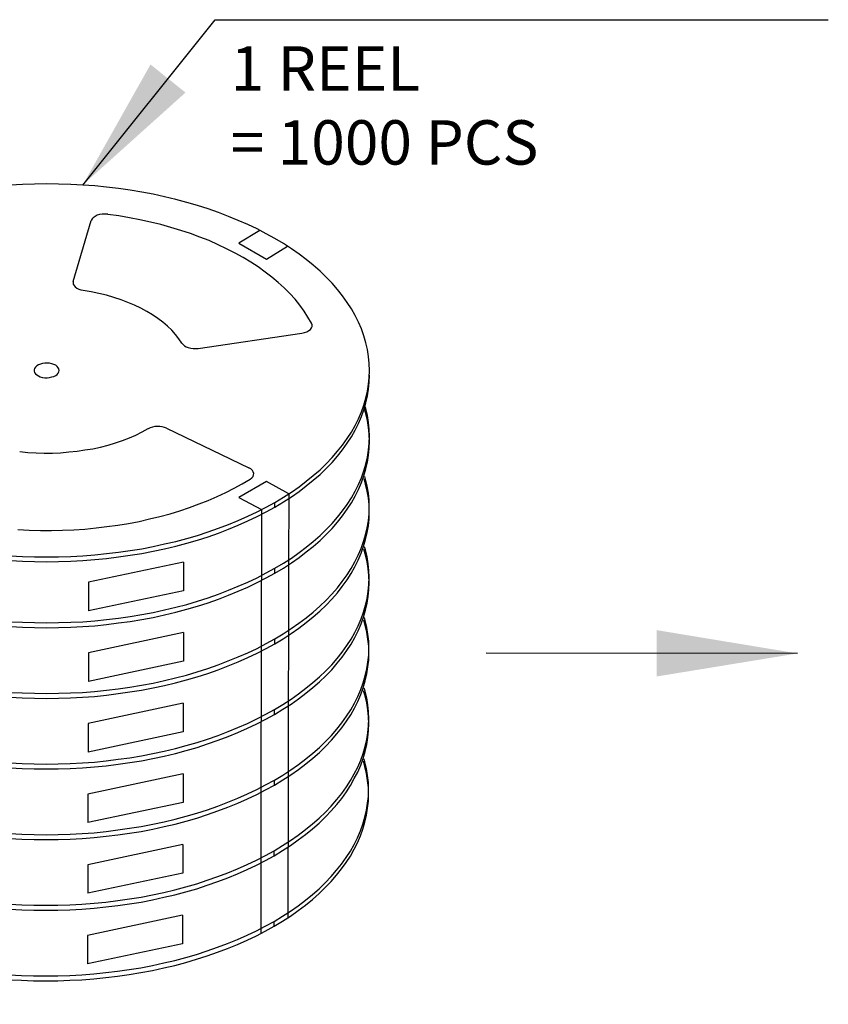
# Model space of a CAD drawing. Units: millimetres. Extents: x 23 to 203, y 95 to 137.
# Drawn here: x 177 to 186, y 106 to 117 of the extents above; entities that cross this region are included whole.
import ezdxf

# ---------------------------------------------------------------- set-up
doc = ezdxf.new("R2010")
doc.units = ezdxf.units.MM
doc.layers.add('DIM', color=3, linetype='Continuous', lineweight=9)
doc.layers.add('Text', color=2, linetype='Continuous')
doc.styles.add('CH2', font='txt')
doc.styles.add('ROMAND', font='romand', dxfattribs={"width": 0.8})
doc.styles.add('ROMANS', font='simplex.shx', dxfattribs={"oblique": 10, "bigfont": 'chineset.shx'})
doc.dimstyles.new('ARTHUR', dxfattribs={"dimscale": 0.3, "dimtxt": 2, "dimasz": 2.5, "dimexe": 0.5, "dimexo": 0.5, "dimgap": 0.5, "dimtad": 1, "dimzin": 1, "dimdsep": 46, "dimtxsty": 'ROMANS', "dimcen": 2.5, "dimadec": 0, "dimazin": 0, "dimtfac": 1, "dimtmove": 0, "dimatfit": 3, "dimfxl": 0, "dimarcsym": 0})
doc.dimstyles.get("Standard").update_dxf_attribs({"dimtxt": 0.15625, "dimasz": 0.1875, "dimexe": 0.18, "dimexo": 0.0625, "dimgap": 0.09, "dimtad": 0, "dimtih": 1, "dimtoh": 1, "dimzin": 4, "dimdsep": 46, "dimtxsty": 'Standard', "dimcen": 0.09, "dimadec": 0, "dimazin": 0, "dimtp": 0.01, "dimtm": 0.01, "dimtfac": 1, "dimtofl": 0, "dimtmove": 0, "dimatfit": 3, "dimfxl": 0, "dimtolj": 1, "dimtzin": 4, "dimarcsym": 0})

msp = doc.modelspace()

# ---------------------------------------------------------------- linework, layer by layer
for p, q in [((176.8038, 115.4211), (176.6714, 115.4151)), ((176.9362, 115.4251), (176.8038, 115.4211)), ((177.0686, 115.4271), (176.9362, 115.4251)), ((177.201, 115.4251), (177.0686, 115.4271)), ((177.3334, 115.4211), (177.201, 115.4251)), ((177.4658, 115.4151), (177.3334, 115.4211)), ((177.5982, 115.4051), (177.4658, 115.4151)), ((177.7286, 115.391), (177.5982, 115.4051)), ((177.8589, 115.375), (177.7286, 115.391)), ((177.9873, 115.3569), (177.8589, 115.375)), ((178.1157, 115.3369), (177.9873, 115.3569)), ((178.2421, 115.3128), (178.1157, 115.3369)), ((178.3665, 115.2847), (178.2421, 115.3128)), ((178.4888, 115.2566), (178.3665, 115.2847)), ((178.6092, 115.2245), (178.4888, 115.2566)), ((178.7276, 115.1904), (178.6092, 115.2245)), ((178.8439, 115.1523), (178.7276, 115.1904)), ((177.5821, 115.056), (177.5681, 115.042)), ((177.6022, 115.0701), (177.5821, 115.056)), ((177.6242, 115.0821), (177.6022, 115.0701)), ((177.6523, 115.0901), (177.6242, 115.0821)), ((177.6804, 115.0941), (177.6523, 115.0901)), ((177.7125, 115.0961), (177.6804, 115.0941)), ((177.7426, 115.0941), (177.7125, 115.0961)), ((177.863, 115.0761), (177.7426, 115.0921)), ((177.9793, 115.056), (177.863, 115.0761)), ((178.0957, 115.034), (177.9793, 115.056)), ((178.9583, 115.1122), (178.8439, 115.1523)), ((179.0686, 115.0701), (178.9583, 115.1122)), ((179.1769, 115.0259), (179.0686, 115.0701)), ((177.3614, 114.3559), (177.56, 115.0239)), ((177.5681, 115.042), (177.56, 115.0239)), ((178.212, 115.0079), (178.0957, 115.034)), ((178.3243, 114.9798), (178.212, 115.0079)), ((178.4347, 114.9497), (178.3243, 114.9798)), ((178.545, 114.9156), (178.4347, 114.9497)), ((179.2832, 114.9798), (179.1769, 115.0259)), ((179.3855, 114.9317), (179.2832, 114.9798)), ((178.6513, 114.8815), (178.545, 114.9156)), ((178.7536, 114.8434), (178.6513, 114.8815)), ((178.8559, 114.8033), (178.7536, 114.8434)), ((179.4156, 114.9156), (179.1829, 114.7752)), ((179.4838, 114.8795), (179.3855, 114.9317)), ((179.5801, 114.8273), (179.4838, 114.8795)), ((178.9542, 114.7591), (178.8559, 114.8033)), ((179.0485, 114.715), (178.9542, 114.7591)), ((179.1829, 114.7752), (179.4878, 114.5986)), ((179.4878, 114.5986), (179.7185, 114.7431)), ((179.6724, 114.7712), (179.5801, 114.8273)), ((179.7607, 114.715), (179.6724, 114.7712)), ((179.1408, 114.6669), (179.0485, 114.715)), ((179.2291, 114.6187), (179.1408, 114.6669)), ((179.3133, 114.5666), (179.2291, 114.6187)), ((179.8449, 114.6548), (179.7607, 114.715)), ((179.9252, 114.5946), (179.8449, 114.6548)), ((179.3956, 114.5144), (179.3133, 114.5666)), ((179.4738, 114.4582), (179.3956, 114.5144)), ((180.0014, 114.5324), (179.9252, 114.5946)), ((180.0756, 114.4683), (180.0014, 114.5324)), ((179.546, 114.4021), (179.4738, 114.4582)), ((179.6162, 114.3439), (179.546, 114.4021)), ((180.1438, 114.4021), (180.0756, 114.4683)), ((180.208, 114.3359), (180.1438, 114.4021)), ((177.3614, 114.3559), (177.3594, 114.3399)), ((177.3594, 114.3399), (177.3614, 114.3238)), ((177.3614, 114.3238), (177.3715, 114.3098)), ((177.3715, 114.3098), (177.3835, 114.2957)), ((177.3835, 114.2957), (177.3996, 114.2817)), ((179.6824, 114.2837), (179.6162, 114.3439)), ((180.2682, 114.2656), (180.208, 114.3359)), ((177.3996, 114.2817), (177.4216, 114.2717)), ((177.4216, 114.2717), (177.4457, 114.2636)), ((177.4457, 114.2636), (177.4718, 114.2576)), ((177.558, 114.2416), (177.4718, 114.2556)), ((177.6423, 114.2235), (177.558, 114.2416)), ((177.7265, 114.2035), (177.6423, 114.2235)), ((177.8068, 114.1794), (177.7265, 114.2035)), ((179.7426, 114.2215), (179.6824, 114.2837)), ((179.8008, 114.1593), (179.7426, 114.2215)), ((180.3224, 114.1974), (180.2682, 114.2656)), ((180.3745, 114.1252), (180.3224, 114.1974)), ((177.887, 114.1533), (177.8068, 114.1794)), ((177.9613, 114.1252), (177.887, 114.1533)), ((178.0355, 114.0951), (177.9613, 114.1252)), ((178.1057, 114.061), (178.0355, 114.0951)), ((179.8529, 114.0951), (179.8008, 114.1593)), ((179.9011, 114.0289), (179.8529, 114.0951)), ((180.4207, 114.055), (180.3745, 114.1252)), ((178.1719, 114.0249), (178.1057, 114.061)), ((178.2341, 113.9888), (178.1719, 114.0249)), ((178.2923, 113.9487), (178.2341, 113.9888)), ((179.9432, 113.9627), (179.9011, 114.0289)), ((180.4608, 113.9808), (180.4207, 114.055)), ((180.4989, 113.9086), (180.4608, 113.9808)), ((178.3484, 113.9066), (178.2923, 113.9487)), ((178.3986, 113.8624), (178.3484, 113.9066)), ((178.4447, 113.8183), (178.3986, 113.8624)), ((179.9813, 113.8965), (179.9432, 113.9627)), ((179.9813, 113.8444), (179.9894, 113.8604)), ((179.9894, 113.8785), (179.9833, 113.8965)), ((179.9894, 113.8604), (179.9894, 113.8785)), ((180.531, 113.8323), (180.4989, 113.9086)), ((178.4868, 113.7722), (178.4447, 113.8183)), ((178.5229, 113.724), (178.4868, 113.7722)), ((178.7356, 113.6197), (179.875, 113.7862)), ((179.875, 113.7862), (179.9051, 113.7922)), ((179.9051, 113.7922), (179.9312, 113.8023)), ((179.9312, 113.8023), (179.9532, 113.8143)), ((179.9532, 113.8143), (179.9693, 113.8283)), ((179.9693, 113.8283), (179.9813, 113.8444)), ((180.5571, 113.7581), (180.531, 113.8323)), ((180.5791, 113.6819), (180.5571, 113.7581)), ((178.555, 113.6759), (178.5229, 113.724)), ((178.557, 113.6759), (178.5691, 113.6618)), ((178.5691, 113.6618), (178.5851, 113.6478)), ((178.5851, 113.6478), (178.6052, 113.6378)), ((180.5972, 113.6057), (180.5791, 113.6819)), ((178.6052, 113.6378), (178.6273, 113.6277)), ((178.6273, 113.6277), (178.6533, 113.6217)), ((178.6533, 113.6217), (178.6814, 113.6177)), ((178.6814, 113.6177), (178.7095, 113.6177)), ((178.7095, 113.6177), (178.7356, 113.6197)), ((180.6092, 113.5294), (180.5972, 113.6057)), ((176.9602, 113.4271), (176.9462, 113.4131)), ((176.9783, 113.4372), (176.9602, 113.4271)), ((177.0004, 113.4472), (176.9783, 113.4372)), ((177.0224, 113.4532), (177.0004, 113.4472)), ((177.0485, 113.4572), (177.0224, 113.4532)), ((177.0746, 113.4572), (177.0485, 113.4572)), ((177.1007, 113.4552), (177.0746, 113.4572)), ((177.1267, 113.4492), (177.1007, 113.4552)), ((177.1488, 113.4432), (177.1267, 113.4492)), ((177.1689, 113.4331), (177.1488, 113.4432)), ((177.1849, 113.4211), (177.1689, 113.4331)), ((180.6172, 113.4532), (180.6092, 113.5294)), ((180.6193, 113.377), (180.6172, 113.4532)), ((176.9362, 113.399), (176.9302, 113.385)), ((176.9302, 113.385), (176.9302, 113.3689)), ((176.9302, 113.3689), (176.9362, 113.3549)), ((176.9462, 113.4131), (176.9362, 113.399)), ((176.9362, 113.3549), (176.9462, 113.3409)), ((176.9462, 113.3409), (176.9602, 113.3268)), ((176.9602, 113.3268), (176.9783, 113.3168)), ((177.1488, 113.3108), (177.1689, 113.3208)), ((177.1689, 113.3208), (177.1849, 113.3328)), ((177.197, 113.4071), (177.1849, 113.4211)), ((177.1849, 113.3328), (177.197, 113.3469)), ((177.205, 113.393), (177.197, 113.4071)), ((177.197, 113.3469), (177.205, 113.3609)), ((177.207, 113.377), (177.205, 113.393)), ((177.205, 113.3609), (177.207, 113.377)), ((180.6172, 113.3007), (180.6193, 113.377)), ((180.6172, 113.2486), (180.6193, 113.3248)), ((176.9783, 113.3168), (176.9984, 113.3068)), ((176.9984, 113.3068), (177.0224, 113.3007)), ((177.0224, 113.3007), (177.0485, 113.2967)), ((177.0485, 113.2967), (177.0746, 113.2967)), ((177.0746, 113.2967), (177.1007, 113.2987)), ((177.1007, 113.2987), (177.1267, 113.3048)), ((177.1267, 113.3048), (177.1488, 113.3108)), ((180.5972, 113.1483), (180.6092, 113.2245)), ((180.6092, 113.2245), (180.6172, 113.3007)), ((180.6092, 113.1724), (180.6172, 113.2486)), ((180.5791, 113.0721), (180.5972, 113.1483)), ((180.5972, 113.0961), (180.6092, 113.1724)), ((180.531, 112.9216), (180.5571, 112.9958)), ((180.5571, 112.9958), (180.5791, 113.0721)), ((180.5571, 112.9437), (180.5791, 113.0199)), ((180.5791, 113.0199), (180.5972, 113.0961)), ((180.4989, 112.8454), (180.531, 112.9216)), ((180.531, 112.8694), (180.5571, 112.9437)), ((180.5791, 112.9035), (180.5623, 112.9617)), ((180.5791, 112.9577), (180.5701, 112.9888)), ((180.5972, 112.8815), (180.5791, 112.9577)), ((180.5972, 112.8273), (180.5791, 112.9035)), ((180.4608, 112.7732), (180.4989, 112.8454)), ((180.4608, 112.721), (180.4989, 112.7932)), ((180.4989, 112.7932), (180.531, 112.8694)), ((180.6092, 112.8053), (180.5972, 112.8815)), ((180.6092, 112.7511), (180.5972, 112.8273)), ((180.6172, 112.729), (180.6092, 112.8053)), ((178.0515, 112.6668), (178.1197, 112.7009)), ((178.1197, 112.7009), (178.1859, 112.737)), ((178.206, 112.7451), (178.1859, 112.735)), ((178.2321, 112.7531), (178.206, 112.7451)), ((178.2581, 112.7591), (178.2321, 112.7531)), ((178.2842, 112.7611), (178.2581, 112.7591)), ((178.3123, 112.7611), (178.2842, 112.7611)), ((178.3404, 112.7571), (178.3123, 112.7611)), ((178.3665, 112.7511), (178.3404, 112.7571)), ((178.3885, 112.7411), (178.3665, 112.7511)), ((178.3885, 112.7411), (179.2933, 112.3078)), ((180.3745, 112.6287), (180.4207, 112.6989)), ((180.4207, 112.6989), (180.4608, 112.7732)), ((180.4207, 112.6468), (180.4608, 112.721)), ((180.6172, 112.6749), (180.6092, 112.7511)), ((180.6193, 112.6528), (180.6172, 112.729)), ((180.6193, 112.5986), (180.6172, 112.6749)), ((177.7446, 112.5565), (177.8248, 112.5806)), ((177.8248, 112.5806), (177.9031, 112.6067)), ((177.9031, 112.6067), (177.9793, 112.6347)), ((177.9793, 112.6347), (178.0515, 112.6668)), ((180.3224, 112.5565), (180.3745, 112.6287)), ((180.3224, 112.5043), (180.3745, 112.5766)), ((180.3745, 112.5766), (180.4207, 112.6468)), ((180.6092, 112.5003), (180.6172, 112.5766)), ((180.6172, 112.5766), (180.6193, 112.6528)), ((180.6172, 112.5224), (180.6193, 112.5986)), ((176.7737, 112.4843), (176.8619, 112.4763)), ((176.8619, 112.4763), (176.9522, 112.4702)), ((176.9522, 112.4702), (177.0425, 112.4682)), ((177.0425, 112.4682), (177.1328, 112.4682)), ((177.1328, 112.4682), (177.223, 112.4722)), ((177.223, 112.4722), (177.3133, 112.4803)), ((177.3133, 112.4803), (177.4036, 112.4883)), ((177.4036, 112.4883), (177.4898, 112.5023)), ((177.4898, 112.5023), (177.5761, 112.5164)), ((177.5761, 112.5164), (177.6624, 112.5344)), ((177.6624, 112.5344), (177.7446, 112.5565)), ((180.208, 112.4181), (180.2682, 112.4883)), ((180.2682, 112.4883), (180.3224, 112.5565)), ((180.2682, 112.4361), (180.3224, 112.5043)), ((180.5972, 112.4241), (180.6092, 112.5003)), ((180.6092, 112.4462), (180.6172, 112.5224)), ((180.0756, 112.2857), (180.1438, 112.3519)), ((180.1438, 112.3519), (180.208, 112.4181)), ((180.1438, 112.2997), (180.208, 112.3659)), ((180.208, 112.3659), (180.2682, 112.4361)), ((180.5571, 112.2716), (180.5791, 112.3479)), ((180.5791, 112.3479), (180.5972, 112.4241)), ((180.5791, 112.2937), (180.5972, 112.3699)), ((180.5972, 112.3699), (180.6092, 112.4462)), ((179.3153, 112.2937), (179.2933, 112.3057)), ((179.3314, 112.2777), (179.3153, 112.2937)), ((179.3414, 112.2616), (179.3314, 112.2777)), ((179.3474, 112.2456), (179.3414, 112.2616)), ((179.3454, 112.2275), (179.3474, 112.2456)), ((180.0014, 112.2215), (180.0756, 112.2857)), ((180.0756, 112.2335), (180.1438, 112.2997)), ((180.531, 112.1974), (180.5571, 112.2716)), ((180.5571, 112.2175), (180.5791, 112.2937)), ((179.1328, 112.0831), (179.221, 112.1312)), ((179.4878, 112.1553), (179.1829, 111.9808)), ((179.221, 112.1312), (179.3073, 112.1814)), ((179.3073, 112.1814), (179.3254, 112.1954)), ((179.3254, 112.1954), (179.3394, 112.2115)), ((179.3394, 112.2115), (179.3454, 112.2275)), ((179.7326, 112.0209), (179.4878, 112.1553)), ((179.8449, 112.0991), (179.9252, 112.1593)), ((179.9252, 112.1593), (180.0014, 112.2215)), ((179.9252, 112.1072), (180.0014, 112.1693)), ((180.0014, 112.1693), (180.0756, 112.2335)), ((180.4989, 112.1212), (180.531, 112.1974)), ((180.4989, 112.067), (180.531, 112.1433)), ((180.531, 112.1433), (180.5571, 112.2175)), ((180.5771, 112.1272), (180.5603, 112.1854)), ((180.5771, 112.1814), (180.5681, 112.2125)), ((180.5952, 112.1051), (180.5771, 112.1814)), ((178.9462, 111.9908), (179.0405, 112.0349)), ((179.0405, 112.0349), (179.1328, 112.0831)), ((179.6724, 111.9828), (179.7607, 112.0389)), ((179.7326, 112.0209), (179.7306, 111.2425)), ((179.7607, 112.0389), (179.8449, 112.0991)), ((179.7607, 111.9868), (179.8449, 112.047)), ((179.8449, 112.047), (179.9252, 112.1072)), ((180.4207, 111.9748), (180.4608, 112.049)), ((180.4608, 112.049), (180.4989, 112.1212)), ((180.4608, 111.9948), (180.4989, 112.067)), ((180.5952, 112.051), (180.5771, 112.1272)), ((180.6072, 112.0289), (180.5952, 112.1051)), ((180.6072, 111.9748), (180.5952, 112.051)), ((180.6152, 111.9527), (180.6072, 112.0289)), ((178.7456, 111.9086), (178.8459, 111.9487)), ((178.8459, 111.9487), (178.9462, 111.9908)), ((179.1829, 111.9808), (179.4317, 111.8464)), ((179.4838, 111.8745), (179.5801, 111.9266)), ((179.5801, 111.9266), (179.6724, 111.9828)), ((179.5801, 111.8745), (179.6724, 111.9306)), ((179.5801, 111.8745), (179.5801, 111.9266)), ((179.6724, 111.9306), (179.7607, 111.9868)), ((180.3745, 111.9045), (180.4207, 111.9748)), ((180.3745, 111.8504), (180.4207, 111.9206)), ((180.4207, 111.9206), (180.4608, 111.9948)), ((180.6152, 111.8985), (180.6072, 111.9748)), ((180.6172, 111.8765), (180.6152, 111.9527)), ((178.4267, 111.8022), (178.535, 111.8343)), ((178.535, 111.8343), (178.6413, 111.8704)), ((178.6413, 111.8704), (178.7456, 111.9086)), ((179.2832, 111.7741), (179.3855, 111.8223)), ((179.3855, 111.8223), (179.4838, 111.8745)), ((179.3855, 111.7701), (179.4838, 111.8223)), ((179.4317, 111.8464), (179.4317, 111.068)), ((179.4838, 111.8223), (179.5801, 111.8745)), ((180.2682, 111.7641), (180.3224, 111.8323)), ((180.3224, 111.8323), (180.3745, 111.9045)), ((180.3224, 111.7782), (180.3745, 111.8504)), ((180.6172, 111.8223), (180.6152, 111.8985)), ((180.6152, 111.8002), (180.6172, 111.8765)), ((180.6152, 111.7461), (180.6172, 111.8223)), ((177.8509, 111.6759), (177.9693, 111.6959)), ((177.9693, 111.6959), (178.0856, 111.718)), ((178.0856, 111.718), (178.202, 111.7441)), ((178.202, 111.7441), (178.3143, 111.7721)), ((178.3143, 111.7721), (178.4267, 111.8022)), ((179.0686, 111.6839), (179.1769, 111.728)), ((179.1769, 111.728), (179.2832, 111.7741)), ((179.1769, 111.6759), (179.2832, 111.722)), ((179.2832, 111.722), (179.3855, 111.7701)), ((180.208, 111.6939), (180.2682, 111.7641)), ((180.208, 111.6397), (180.2682, 111.71)), ((180.2682, 111.71), (180.3224, 111.7782)), ((180.5952, 111.6478), (180.6072, 111.724)), ((180.6072, 111.724), (180.6152, 111.8002)), ((180.6072, 111.6698), (180.6152, 111.7461)), ((176.7536, 111.6277), (176.876, 111.6217)), ((176.876, 111.6217), (177.0004, 111.6177)), ((177.0004, 111.6177), (177.1227, 111.6177)), ((177.1227, 111.6177), (177.2451, 111.6197)), ((177.2451, 111.6197), (177.3675, 111.6257)), ((177.3675, 111.6257), (177.4898, 111.6337)), ((177.4898, 111.6337), (177.6122, 111.6458)), ((177.6122, 111.6458), (177.7326, 111.6598)), ((177.7326, 111.6598), (177.8509, 111.6759)), ((178.7276, 111.5635), (178.8439, 111.6016)), ((178.8439, 111.6016), (178.9583, 111.6418)), ((178.8439, 111.5495), (178.9583, 111.5896)), ((178.9583, 111.6418), (179.0686, 111.6839)), ((178.9583, 111.5896), (179.0686, 111.6317)), ((179.0686, 111.6317), (179.1769, 111.6759)), ((180.0756, 111.5615), (180.1438, 111.6277)), ((180.1438, 111.6277), (180.208, 111.6939)), ((180.1438, 111.5735), (180.208, 111.6397)), ((180.5771, 111.5715), (180.5952, 111.6478)), ((180.5771, 111.5174), (180.5952, 111.5936)), ((180.5952, 111.5936), (180.6072, 111.6698)), ((178.3665, 111.4692), (178.4888, 111.4973)), ((178.4888, 111.4973), (178.6092, 111.5294)), ((178.6092, 111.5294), (178.7276, 111.5635)), ((178.6092, 111.4773), (178.7276, 111.5114)), ((178.7276, 111.5114), (178.8439, 111.5495)), ((179.9252, 111.4351), (180.0014, 111.4973)), ((180.0014, 111.4973), (180.0756, 111.5615)), ((180.0014, 111.4432), (180.0756, 111.5073)), ((180.0756, 111.5073), (180.1438, 111.5735)), ((180.529, 111.4211), (180.5551, 111.4953)), ((180.5551, 111.4953), (180.5771, 111.5715)), ((180.5551, 111.4411), (180.5771, 111.5174)), ((177.7286, 111.3629), (177.8589, 111.379)), ((177.8589, 111.379), (177.9873, 111.397)), ((177.9873, 111.397), (178.1157, 111.4171)), ((178.1157, 111.4171), (178.2421, 111.4411)), ((178.1157, 111.3649), (178.2421, 111.389)), ((178.2421, 111.4411), (178.3665, 111.4692)), ((178.2421, 111.389), (178.3665, 111.4171)), ((178.3665, 111.4171), (178.4888, 111.4452)), ((178.4888, 111.4452), (178.6092, 111.4773)), ((179.7607, 111.3148), (179.8449, 111.3749)), ((179.8449, 111.3749), (179.9252, 111.4351)), ((179.8449, 111.3208), (179.9252, 111.381)), ((179.9252, 111.381), (180.0014, 111.4432)), ((180.4969, 111.3449), (180.529, 111.4211)), ((180.529, 111.3669), (180.5551, 111.4411)), ((180.5751, 111.3509), (180.5583, 111.4091)), ((180.5751, 111.4051), (180.5661, 111.4362)), ((180.5932, 111.3288), (180.5751, 111.4051)), ((176.6714, 111.3388), (176.8038, 111.3328)), ((176.6714, 111.2867), (176.8038, 111.2807)), ((176.8038, 111.3328), (176.9362, 111.3288)), ((176.8038, 111.2807), (176.9362, 111.2767)), ((176.9362, 111.3288), (177.0686, 111.3268)), ((176.9362, 111.2767), (177.0686, 111.2746)), ((177.0686, 111.3268), (177.201, 111.3288)), ((177.0686, 111.2746), (177.201, 111.2767)), ((177.201, 111.3288), (177.3334, 111.3328)), ((177.201, 111.2767), (177.3334, 111.2807)), ((177.3334, 111.3328), (177.4658, 111.3388)), ((177.3334, 111.2807), (177.4658, 111.2867)), ((177.4658, 111.3388), (177.5982, 111.3489)), ((177.4658, 111.2867), (177.5982, 111.2967)), ((178.5751, 111.2706), (177.53, 111.048)), ((177.5982, 111.3489), (177.7286, 111.3629)), ((177.5982, 111.2967), (177.7286, 111.3108)), ((177.7286, 111.3108), (177.8589, 111.3268)), ((177.8589, 111.3268), (177.9873, 111.3449)), ((177.9873, 111.3449), (178.1157, 111.3649)), ((178.5751, 111.2706), (178.5751, 110.9557)), ((179.6724, 111.2586), (179.7607, 111.3148)), ((179.7607, 111.2606), (179.8449, 111.3208)), ((180.4186, 111.1984), (180.4588, 111.2726)), ((180.4588, 111.2726), (180.4969, 111.3449)), ((180.4588, 111.2185), (180.4969, 111.2907)), ((180.4969, 111.2907), (180.529, 111.3669)), ((180.5932, 111.2747), (180.5751, 111.3509)), ((180.6052, 111.2526), (180.5932, 111.3288)), ((180.6052, 111.1985), (180.5932, 111.2747)), ((179.4838, 111.1503), (179.5801, 111.2024)), ((179.5801, 111.2024), (179.6724, 111.2586)), ((179.5801, 111.1483), (179.6724, 111.2044)), ((179.5801, 111.1483), (179.5801, 111.2024)), ((179.6724, 111.2044), (179.7607, 111.2606)), ((179.7306, 111.2446), (179.7286, 110.4662)), ((180.3725, 111.1282), (180.4186, 111.1984)), ((180.4186, 111.1443), (180.4588, 111.2185)), ((180.6132, 111.1764), (180.6052, 111.2526)), ((180.6132, 111.1222), (180.6052, 111.1985)), ((180.6152, 111.1002), (180.6132, 111.1764)), ((177.53, 111.048), (177.53, 110.735)), ((179.1769, 111.0038), (179.2832, 111.05)), ((179.2832, 111.05), (179.3855, 111.0981)), ((179.3855, 111.0981), (179.4838, 111.1503)), ((179.3855, 111.044), (179.4838, 111.0961)), ((179.4297, 111.07), (179.4297, 110.2917)), ((179.4838, 111.0961), (179.5801, 111.1483)), ((180.2662, 110.9878), (180.3204, 111.056)), ((180.3204, 111.056), (180.3725, 111.1282)), ((180.3204, 111.0018), (180.3725, 111.074)), ((180.3725, 111.074), (180.4186, 111.1443)), ((180.6152, 111.046), (180.6132, 111.1222)), ((180.6132, 111.0239), (180.6152, 111.1002)), ((180.6132, 110.9698), (180.6152, 111.046)), ((178.5751, 110.9557), (177.53, 110.735)), ((178.9583, 110.9176), (179.0686, 110.9597)), ((179.0686, 110.9597), (179.1769, 111.0038)), ((179.0686, 110.9055), (179.1769, 110.9497)), ((179.1769, 110.9497), (179.2832, 110.9958)), ((179.2832, 110.9958), (179.3855, 111.044)), ((180.206, 110.9176), (180.2662, 110.9878)), ((180.2662, 110.9336), (180.3204, 111.0018)), ((180.5932, 110.8715), (180.6052, 110.9477)), ((180.6052, 110.9477), (180.6132, 111.0239)), ((180.6052, 110.8935), (180.6132, 110.9698)), ((178.6092, 110.8052), (178.7276, 110.8393)), ((178.7276, 110.8393), (178.8439, 110.8775)), ((178.8439, 110.8775), (178.9583, 110.9176)), ((178.8439, 110.8233), (178.9583, 110.8634)), ((178.9583, 110.8634), (179.0686, 110.9055)), ((180.0736, 110.7852), (180.1418, 110.8514)), ((180.1418, 110.8514), (180.206, 110.9176)), ((180.1418, 110.7972), (180.206, 110.8634)), ((180.206, 110.8634), (180.2662, 110.9336)), ((180.5751, 110.7952), (180.5932, 110.8715)), ((180.5932, 110.8173), (180.6052, 110.8935)), ((178.2421, 110.717), (178.3665, 110.7451)), ((178.3665, 110.7451), (178.4888, 110.7731)), ((178.4888, 110.7731), (178.6092, 110.8052)), ((178.4888, 110.719), (178.6092, 110.7511)), ((178.6092, 110.7511), (178.7276, 110.7852)), ((178.7276, 110.7852), (178.8439, 110.8233)), ((179.9232, 110.6588), (179.9994, 110.721)), ((179.9994, 110.721), (180.0736, 110.7852)), ((179.9994, 110.6668), (180.0736, 110.731)), ((180.0736, 110.731), (180.1418, 110.7972)), ((180.5531, 110.719), (180.5751, 110.7952)), ((180.5531, 110.6649), (180.5751, 110.7411)), ((180.5751, 110.7411), (180.5932, 110.8173)), ((176.6714, 110.6147), (176.8038, 110.6086)), ((177.3334, 110.6086), (177.4658, 110.6147)), ((177.4658, 110.6147), (177.5982, 110.6247)), ((177.5982, 110.6247), (177.7286, 110.6387)), ((177.7286, 110.6387), (177.8589, 110.6548)), ((177.8589, 110.6548), (177.9873, 110.6728)), ((177.8589, 110.6006), (177.9873, 110.6187)), ((177.9873, 110.6728), (178.1157, 110.6929)), ((177.9873, 110.6187), (178.1157, 110.6387)), ((178.1157, 110.6929), (178.2421, 110.717)), ((178.1157, 110.6387), (178.2421, 110.6628)), ((178.2421, 110.6628), (178.3665, 110.6909)), ((178.3665, 110.6909), (178.4888, 110.719)), ((179.8429, 110.5986), (179.9232, 110.6588)), ((179.9232, 110.6046), (179.9994, 110.6668)), ((180.4949, 110.5686), (180.527, 110.6448)), ((180.527, 110.6448), (180.5531, 110.719)), ((180.527, 110.5906), (180.5531, 110.6649)), ((180.5731, 110.5746), (180.5563, 110.6328)), ((180.5731, 110.6287), (180.5641, 110.6598)), ((180.5912, 110.5525), (180.5731, 110.6287)), ((176.6714, 110.5605), (176.8038, 110.5545)), ((176.8038, 110.6086), (176.9362, 110.6046)), ((176.8038, 110.5545), (176.9362, 110.5505)), ((176.9362, 110.6046), (177.0686, 110.6026)), ((176.9362, 110.5505), (177.0686, 110.5485)), ((177.0686, 110.6026), (177.201, 110.6046)), ((177.0686, 110.5485), (177.201, 110.5505)), ((177.201, 110.6046), (177.3334, 110.6086)), ((177.201, 110.5505), (177.3334, 110.5545)), ((177.3334, 110.5545), (177.4658, 110.5605)), ((177.4658, 110.5605), (177.5982, 110.5705)), ((177.5982, 110.5705), (177.7286, 110.5846)), ((177.7286, 110.5846), (177.8589, 110.6006)), ((179.6704, 110.4823), (179.7587, 110.5384)), ((179.7587, 110.5384), (179.8429, 110.5986)), ((179.7587, 110.4843), (179.8429, 110.5444)), ((179.8429, 110.5444), (179.9232, 110.6046)), ((180.4568, 110.4963), (180.4949, 110.5686)), ((180.4568, 110.4422), (180.4949, 110.5144)), ((180.4949, 110.5144), (180.527, 110.5906)), ((180.5912, 110.4984), (180.5731, 110.5746)), ((180.6032, 110.4763), (180.5912, 110.5525)), ((178.5731, 110.4943), (177.528, 110.2716)), ((178.5731, 110.4943), (178.5731, 110.1793)), ((179.4818, 110.3739), (179.5781, 110.4261)), ((179.5781, 110.4261), (179.6704, 110.4823)), ((179.5781, 110.3719), (179.6704, 110.4281)), ((179.5781, 110.3719), (179.5781, 110.4261)), ((179.6704, 110.4281), (179.7587, 110.4843)), ((179.7286, 110.4683), (179.7266, 109.6899)), ((180.3705, 110.3519), (180.4166, 110.4221)), ((180.4166, 110.4221), (180.4568, 110.4963)), ((180.4166, 110.368), (180.4568, 110.4422)), ((180.6032, 110.4221), (180.5912, 110.4984)), ((180.6112, 110.4001), (180.6032, 110.4763)), ((180.6112, 110.3459), (180.6032, 110.4221)), ((180.6132, 110.3238), (180.6112, 110.4001)), ((179.2812, 110.2736), (179.3835, 110.3218)), ((179.3835, 110.3218), (179.4818, 110.3739)), ((179.3835, 110.2676), (179.4818, 110.3198)), ((179.4277, 110.2937), (179.4277, 109.5154)), ((179.4818, 110.3198), (179.5781, 110.3719)), ((180.3183, 110.2797), (180.3705, 110.3519)), ((180.3183, 110.2255), (180.3705, 110.2977)), ((180.3705, 110.2977), (180.4166, 110.368)), ((180.6132, 110.2697), (180.6112, 110.3459)), ((180.6112, 110.2476), (180.6132, 110.3238)), ((177.528, 110.2716), (177.528, 109.9587)), ((178.5731, 110.1793), (177.528, 109.9587)), ((178.9562, 110.1412), (179.0666, 110.1834)), ((179.0666, 110.1834), (179.1749, 110.2275)), ((179.1749, 110.2275), (179.2812, 110.2736)), ((179.1749, 110.1733), (179.2812, 110.2195)), ((179.2812, 110.2195), (179.3835, 110.2676)), ((180.204, 110.1413), (180.2642, 110.2115)), ((180.2642, 110.2115), (180.3183, 110.2797)), ((180.2642, 110.1573), (180.3183, 110.2255)), ((180.6032, 110.1714), (180.6112, 110.2476)), ((180.6032, 110.1172), (180.6112, 110.1934)), ((180.6112, 110.1934), (180.6132, 110.2697)), ((178.7256, 110.063), (178.8419, 110.1011)), ((178.8419, 110.1011), (178.9562, 110.1412)), ((178.8419, 110.047), (178.9562, 110.0871)), ((178.9562, 110.0871), (179.0666, 110.1292)), ((179.0666, 110.1292), (179.1749, 110.1733)), ((180.0716, 110.0089), (180.1398, 110.0751)), ((180.1398, 110.0751), (180.204, 110.1413)), ((180.1398, 110.0209), (180.204, 110.0871)), ((180.204, 110.0871), (180.2642, 110.1573)), ((180.5731, 110.0189), (180.5912, 110.0951)), ((180.5912, 110.0951), (180.6032, 110.1714)), ((180.5912, 110.041), (180.6032, 110.1172)), ((178.2401, 109.9406), (178.3645, 109.9687)), ((178.3645, 109.9687), (178.4868, 109.9968)), ((178.4868, 109.9968), (178.6072, 110.0289)), ((178.4868, 109.9426), (178.6072, 109.9747)), ((178.6072, 110.0289), (178.7256, 110.063)), ((178.6072, 109.9747), (178.7256, 110.0088)), ((178.7256, 110.0088), (178.8419, 110.047)), ((179.9974, 109.9447), (180.0716, 110.0089)), ((180.0716, 109.9547), (180.1398, 110.0209)), ((180.551, 109.9427), (180.5731, 110.0189)), ((180.551, 109.8885), (180.5731, 109.9647)), ((180.5731, 109.9647), (180.5912, 110.041)), ((177.5962, 109.8484), (177.7265, 109.8624)), ((177.7265, 109.8624), (177.8569, 109.8784)), ((177.8569, 109.8784), (177.9853, 109.8965)), ((177.9853, 109.8965), (178.1137, 109.9166)), ((177.9853, 109.8423), (178.1137, 109.8624)), ((178.1137, 109.9166), (178.2401, 109.9406)), ((178.1137, 109.8624), (178.2401, 109.8865)), ((178.2401, 109.8865), (178.3645, 109.9146)), ((178.3645, 109.9146), (178.4868, 109.9426)), ((179.8409, 109.8223), (179.9212, 109.8825)), ((179.9212, 109.8825), (179.9974, 109.9447)), ((179.9212, 109.8283), (179.9974, 109.8905)), ((179.9974, 109.8905), (180.0716, 109.9547)), ((180.4929, 109.7922), (180.525, 109.8685)), ((180.525, 109.8685), (180.551, 109.9427)), ((180.525, 109.8143), (180.551, 109.8885)), ((180.5711, 109.7982), (180.5543, 109.8564)), ((180.5711, 109.8524), (180.5621, 109.8835)), ((176.6694, 109.8383), (176.8018, 109.8323)), ((176.6694, 109.7842), (176.8018, 109.7781)), ((176.8018, 109.8323), (176.9342, 109.8283)), ((176.8018, 109.7781), (176.9342, 109.7741)), ((176.9342, 109.8283), (177.0666, 109.8263)), ((176.9342, 109.7741), (177.0666, 109.7721)), ((177.0666, 109.8263), (177.199, 109.8283)), ((177.0666, 109.7721), (177.199, 109.7741)), ((177.199, 109.8283), (177.3314, 109.8323)), ((177.199, 109.7741), (177.3314, 109.7781)), ((177.3314, 109.8323), (177.4638, 109.8383)), ((177.3314, 109.7781), (177.4638, 109.7842)), ((177.4638, 109.8383), (177.5962, 109.8484)), ((177.4638, 109.7842), (177.5962, 109.7942)), ((177.5962, 109.7942), (177.7265, 109.8082)), ((177.7265, 109.8082), (177.8569, 109.8243)), ((177.8569, 109.8243), (177.9853, 109.8423)), ((179.6684, 109.706), (179.7567, 109.7621)), ((179.7567, 109.7621), (179.8409, 109.8223)), ((179.7567, 109.708), (179.8409, 109.7682)), ((179.8409, 109.7682), (179.9212, 109.8283)), ((180.4548, 109.72), (180.4929, 109.7922)), ((180.4929, 109.7381), (180.525, 109.8143)), ((180.5892, 109.7762), (180.5711, 109.8524)), ((180.5892, 109.722), (180.5711, 109.7982)), ((180.6012, 109.6999), (180.5892, 109.7762)), ((178.5711, 109.718), (177.5259, 109.4953)), ((178.5711, 109.718), (178.5711, 109.4031)), ((179.4798, 109.5976), (179.5761, 109.6498)), ((179.5761, 109.6498), (179.6684, 109.706)), ((179.5761, 109.5956), (179.6684, 109.6518)), ((179.5761, 109.5956), (179.5761, 109.6498)), ((179.6684, 109.6518), (179.7567, 109.708)), ((179.7266, 109.6919), (179.7246, 108.9136)), ((180.3685, 109.5756), (180.4146, 109.6458)), ((180.4146, 109.6458), (180.4548, 109.72)), ((180.4146, 109.5916), (180.4548, 109.6658)), ((180.4548, 109.6658), (180.4929, 109.7381)), ((180.6012, 109.6458), (180.5892, 109.722)), ((180.6092, 109.6237), (180.6012, 109.6999)), ((180.6092, 109.5696), (180.6012, 109.6458)), ((179.2792, 109.4973), (179.3815, 109.5455)), ((179.3815, 109.5455), (179.4798, 109.5976)), ((179.3815, 109.4913), (179.4798, 109.5435)), ((179.4798, 109.5435), (179.5761, 109.5956)), ((180.3163, 109.5034), (180.3685, 109.5756)), ((180.3685, 109.5214), (180.4146, 109.5916)), ((180.6112, 109.5475), (180.6092, 109.6237)), ((180.6112, 109.4933), (180.6092, 109.5696)), ((180.6092, 109.4713), (180.6112, 109.5475)), ((177.5259, 109.4953), (177.5259, 109.1824)), ((179.0646, 109.4071), (179.1729, 109.4512)), ((179.1729, 109.4512), (179.2792, 109.4973)), ((179.1729, 109.397), (179.2792, 109.4432)), ((179.2792, 109.4432), (179.3815, 109.4913)), ((179.4257, 109.5174), (179.4257, 108.7391)), ((180.202, 109.3649), (180.2622, 109.4352)), ((180.2622, 109.4352), (180.3163, 109.5034)), ((180.2622, 109.381), (180.3163, 109.4492)), ((180.3163, 109.4492), (180.3685, 109.5214)), ((180.6012, 109.395), (180.6092, 109.4713)), ((180.6092, 109.4171), (180.6112, 109.4933)), ((178.5711, 109.4031), (177.5259, 109.1824)), ((178.7235, 109.2867), (178.8399, 109.3248)), ((178.8399, 109.3248), (178.9542, 109.3649)), ((178.9542, 109.3649), (179.0646, 109.4071)), ((178.9542, 109.3108), (179.0646, 109.3529)), ((179.0646, 109.3529), (179.1729, 109.397)), ((180.1378, 109.2987), (180.202, 109.3649)), ((180.202, 109.3108), (180.2622, 109.381)), ((180.5711, 109.2426), (180.5892, 109.3188)), ((180.5892, 109.3188), (180.6012, 109.395)), ((180.5892, 109.2646), (180.6012, 109.3409)), ((180.6012, 109.3409), (180.6092, 109.4171)), ((178.3625, 109.1924), (178.4848, 109.2205)), ((178.4848, 109.2205), (178.6052, 109.2526)), ((178.6052, 109.2526), (178.7235, 109.2867)), ((178.6052, 109.1984), (178.7235, 109.2325)), ((178.7235, 109.2325), (178.8399, 109.2707)), ((178.8399, 109.2707), (178.9542, 109.3108)), ((179.9954, 109.1683), (180.0696, 109.2325)), ((180.0696, 109.2325), (180.1378, 109.2987)), ((180.0696, 109.1784), (180.1378, 109.2446)), ((180.1378, 109.2446), (180.202, 109.3108)), ((180.549, 109.1663), (180.5711, 109.2426)), ((180.5711, 109.1884), (180.5892, 109.2646)), ((177.7245, 109.0861), (177.8549, 109.1021)), ((177.8549, 109.1021), (177.9833, 109.1202)), ((177.9833, 109.1202), (178.1117, 109.1403)), ((178.1117, 109.1403), (178.2381, 109.1643)), ((178.1117, 109.0861), (178.2381, 109.1102)), ((178.2381, 109.1643), (178.3625, 109.1924)), ((178.2381, 109.1102), (178.3625, 109.1383)), ((178.3625, 109.1383), (178.4848, 109.1663)), ((178.4848, 109.1663), (178.6052, 109.1984)), ((179.8389, 109.046), (179.9191, 109.1062)), ((179.9191, 109.1062), (179.9954, 109.1683)), ((179.9191, 109.052), (179.9954, 109.1142)), ((179.9954, 109.1142), (180.0696, 109.1784)), ((180.523, 109.0921), (180.549, 109.1663)), ((180.523, 109.038), (180.549, 109.1122)), ((180.549, 109.1122), (180.5711, 109.1884)), ((180.5691, 109.0761), (180.5601, 109.1072)), ((176.6674, 109.062), (176.7998, 109.056)), ((176.6674, 109.0079), (176.7998, 109.0018)), ((176.7998, 109.056), (176.9322, 109.052)), ((176.7998, 109.0018), (176.9322, 108.9978)), ((176.9322, 109.052), (177.0646, 109.05)), ((176.9322, 108.9978), (177.0646, 108.9958)), ((177.0646, 109.05), (177.197, 109.052)), ((177.0646, 108.9958), (177.197, 108.9978)), ((177.197, 109.052), (177.3294, 109.056)), ((177.197, 108.9978), (177.3294, 109.0018)), ((177.3294, 109.056), (177.4618, 109.062)), ((177.3294, 109.0018), (177.4618, 109.0079)), ((177.4618, 109.062), (177.5941, 109.0721)), ((177.4618, 109.0079), (177.5941, 109.0179)), ((177.5941, 109.0721), (177.7245, 109.0861)), ((177.5941, 109.0179), (177.7245, 109.0319)), ((177.7245, 109.0319), (177.8549, 109.048)), ((177.8549, 109.048), (177.9833, 109.066)), ((177.9833, 109.066), (178.1117, 109.0861)), ((179.7547, 108.9858), (179.8389, 109.046)), ((179.7547, 108.9316), (179.8389, 108.9918)), ((179.8389, 108.9918), (179.9191, 109.052)), ((180.4528, 108.9437), (180.4909, 109.0159)), ((180.4909, 109.0159), (180.523, 109.0921)), ((180.4909, 108.9617), (180.523, 109.038)), ((180.5691, 109.0219), (180.5523, 109.0801)), ((180.5872, 108.9998), (180.5691, 109.0761)), ((180.5872, 108.9457), (180.5691, 109.0219)), ((180.5992, 108.9236), (180.5872, 108.9998)), ((178.5691, 108.9417), (177.5239, 108.719)), ((178.5691, 108.9417), (178.5691, 108.6267)), ((179.5741, 108.8735), (179.6664, 108.9296)), ((179.6664, 108.9296), (179.7547, 108.9858)), ((179.6664, 108.8755), (179.7547, 108.9316)), ((179.7246, 108.9156), (179.7205, 107.3575)), ((180.4126, 108.8694), (180.4528, 108.9437)), ((180.4126, 108.8153), (180.4528, 108.8895)), ((180.4528, 108.8895), (180.4909, 108.9617)), ((180.5992, 108.8694), (180.5872, 108.9457)), ((180.6072, 108.8474), (180.5992, 108.9236)), ((179.3795, 108.7691), (179.4778, 108.8213)), ((179.4778, 108.8213), (179.5741, 108.8735)), ((179.4778, 108.7671), (179.5741, 108.8193)), ((179.5741, 108.8193), (179.6664, 108.8755)), ((179.5741, 108.8193), (179.5741, 108.8735)), ((180.3143, 108.727), (180.3665, 108.7992)), ((180.3665, 108.7992), (180.4126, 108.8694)), ((180.3665, 108.7451), (180.4126, 108.8153)), ((180.6072, 108.7932), (180.5992, 108.8694)), ((180.6092, 108.7712), (180.6072, 108.8474)), ((180.6092, 108.717), (180.6072, 108.7932)), ((177.5239, 108.719), (177.5239, 108.4061)), ((179.0626, 108.6307), (179.1709, 108.6749)), ((179.1709, 108.6749), (179.2772, 108.721)), ((179.1709, 108.6207), (179.2772, 108.6668)), ((179.2772, 108.721), (179.3795, 108.7691)), ((179.2772, 108.6668), (179.3795, 108.715)), ((179.3795, 108.715), (179.4778, 108.7671)), ((179.4237, 108.7411), (179.4237, 107.1879)), ((180.2602, 108.6588), (180.3143, 108.727)), ((180.2602, 108.6047), (180.3143, 108.6729)), ((180.3143, 108.6729), (180.3665, 108.7451)), ((180.5992, 108.6187), (180.6072, 108.6949)), ((180.6072, 108.6949), (180.6092, 108.7712)), ((180.6072, 108.6408), (180.6092, 108.717)), ((178.5691, 108.6267), (177.5239, 108.4061)), ((178.8379, 108.5485), (178.9522, 108.5886)), ((178.9522, 108.5886), (179.0626, 108.6307)), ((178.9522, 108.5344), (179.0626, 108.5766)), ((179.0626, 108.5766), (179.1709, 108.6207)), ((180.1358, 108.5224), (180.2, 108.5886)), ((180.2, 108.5886), (180.2602, 108.6588)), ((180.2, 108.5344), (180.2602, 108.6047)), ((180.5872, 108.5425), (180.5992, 108.6187)), ((180.5872, 108.4883), (180.5992, 108.5645)), ((180.5992, 108.5645), (180.6072, 108.6408)), ((178.4828, 108.4442), (178.6032, 108.4763)), ((178.6032, 108.4763), (178.7215, 108.5104)), ((178.6032, 108.4221), (178.7215, 108.4562)), ((178.7215, 108.5104), (178.8379, 108.5485)), ((178.7215, 108.4562), (178.8379, 108.4943)), ((178.8379, 108.4943), (178.9522, 108.5344)), ((179.9934, 108.392), (180.0676, 108.4562)), ((180.0676, 108.4562), (180.1358, 108.5224)), ((180.0676, 108.402), (180.1358, 108.4682)), ((180.1358, 108.4682), (180.2, 108.5344)), ((180.547, 108.39), (180.5691, 108.4662)), ((180.5691, 108.4662), (180.5872, 108.5425)), ((180.5691, 108.4121), (180.5872, 108.4883)), ((177.8529, 108.3258), (177.9813, 108.3439)), ((177.9813, 108.3439), (178.1097, 108.3639)), ((178.1097, 108.3639), (178.2361, 108.388)), ((178.2361, 108.388), (178.3605, 108.4161)), ((178.2361, 108.3338), (178.3605, 108.3619)), ((178.3605, 108.4161), (178.4828, 108.4442)), ((178.3605, 108.3619), (178.4828, 108.39)), ((178.4828, 108.39), (178.6032, 108.4221)), ((179.9171, 108.3298), (179.9934, 108.392)), ((179.9934, 108.3378), (180.0676, 108.402)), ((180.521, 108.3158), (180.547, 108.39)), ((180.547, 108.3358), (180.5691, 108.4121)), ((176.6654, 108.2857), (176.7978, 108.2797)), ((176.6654, 108.2315), (176.7978, 108.2255)), ((176.7978, 108.2797), (176.9302, 108.2757)), ((176.9302, 108.2757), (177.0625, 108.2737)), ((177.0625, 108.2737), (177.1949, 108.2757)), ((177.1949, 108.2757), (177.3273, 108.2797)), ((177.3273, 108.2797), (177.4597, 108.2857)), ((177.3273, 108.2255), (177.4597, 108.2315)), ((177.4597, 108.2857), (177.5921, 108.2957)), ((177.4597, 108.2315), (177.5921, 108.2416)), ((177.5921, 108.2957), (177.7225, 108.3098)), ((177.5921, 108.2416), (177.7225, 108.2556)), ((177.7225, 108.3098), (177.8529, 108.3258)), ((177.7225, 108.2556), (177.8529, 108.2716)), ((177.8529, 108.2716), (177.9813, 108.2897)), ((177.9813, 108.2897), (178.1097, 108.3098)), ((178.1097, 108.3098), (178.2361, 108.3338)), ((179.7526, 108.2095), (179.8369, 108.2696)), ((179.8369, 108.2696), (179.9171, 108.3298)), ((179.8369, 108.2155), (179.9171, 108.2757)), ((179.9171, 108.2757), (179.9934, 108.3378)), ((180.4507, 108.1673), (180.4889, 108.2396)), ((180.4889, 108.2396), (180.521, 108.3158)), ((180.4889, 108.1854), (180.521, 108.2616)), ((180.521, 108.2616), (180.547, 108.3358)), ((176.7978, 108.2255), (176.9302, 108.2215)), ((176.9302, 108.2215), (177.0625, 108.2195)), ((177.0625, 108.2195), (177.1949, 108.2215)), ((177.1949, 108.2215), (177.3273, 108.2255)), ((178.5671, 108.1653), (177.5219, 107.9427)), ((178.5671, 108.1653), (178.5671, 107.8504)), ((179.5721, 108.0971), (179.6644, 108.1533)), ((179.6644, 108.1533), (179.7526, 108.2095)), ((179.6644, 108.0991), (179.7526, 108.1553)), ((179.7526, 108.1553), (179.8369, 108.2155)), ((180.4106, 108.0931), (180.4507, 108.1673)), ((180.4507, 108.1132), (180.4889, 108.1854)), ((179.3775, 107.9928), (179.4758, 108.045)), ((179.4758, 108.045), (179.5721, 108.0971)), ((179.4758, 107.9908), (179.5721, 108.043)), ((179.5721, 108.043), (179.6644, 108.0991)), ((179.5721, 108.043), (179.5721, 108.0971)), ((180.3123, 107.9507), (180.3645, 108.0229)), ((180.3645, 108.0229), (180.4106, 108.0931)), ((180.3645, 107.9687), (180.4106, 108.0389)), ((180.4106, 108.0389), (180.4507, 108.1132)), ((177.5219, 107.9427), (177.5219, 107.6297)), ((179.1689, 107.8985), (179.2752, 107.9447)), ((179.2752, 107.9447), (179.3775, 107.9928)), ((179.2752, 107.8905), (179.3775, 107.9386)), ((179.3775, 107.9386), (179.4758, 107.9908)), ((180.2582, 107.8825), (180.3123, 107.9507)), ((180.3123, 107.8965), (180.3645, 107.9687)), ((178.5671, 107.8504), (177.5219, 107.6297)), ((178.8359, 107.7721), (178.9502, 107.8123)), ((178.9502, 107.8123), (179.0606, 107.8544)), ((178.9502, 107.7581), (179.0606, 107.8002)), ((179.0606, 107.8544), (179.1689, 107.8985)), ((179.0606, 107.8002), (179.1689, 107.8444)), ((179.1689, 107.8444), (179.2752, 107.8905)), ((180.1338, 107.7461), (180.198, 107.8123)), ((180.198, 107.8123), (180.2582, 107.8825)), ((180.198, 107.7581), (180.2582, 107.8283)), ((180.2582, 107.8283), (180.3123, 107.8965)), ((178.4808, 107.6678), (178.6012, 107.6999)), ((178.6012, 107.6999), (178.7195, 107.734)), ((178.7195, 107.734), (178.8359, 107.7721)), ((178.7195, 107.6799), (178.8359, 107.718)), ((178.8359, 107.718), (178.9502, 107.7581)), ((180.0656, 107.6799), (180.1338, 107.7461)), ((180.0656, 107.6257), (180.1338, 107.6919)), ((180.1338, 107.6919), (180.198, 107.7581)), ((177.9793, 107.5675), (178.1077, 107.5876)), ((178.1077, 107.5876), (178.2341, 107.6117)), ((178.2341, 107.6117), (178.3584, 107.6397)), ((178.2341, 107.5575), (178.3584, 107.5856)), ((178.3584, 107.6397), (178.4808, 107.6678)), ((178.3584, 107.5856), (178.4808, 107.6137)), ((178.4808, 107.6137), (178.6012, 107.6458)), ((178.6012, 107.6458), (178.7195, 107.6799)), ((179.9151, 107.5535), (179.9914, 107.6157)), ((179.9914, 107.6157), (180.0656, 107.6799)), ((179.9914, 107.5615), (180.0656, 107.6257)), ((176.6633, 107.5094), (176.7957, 107.5033)), ((176.7957, 107.5033), (176.9281, 107.4993)), ((176.9281, 107.4993), (177.0605, 107.4973)), ((177.0605, 107.4973), (177.1929, 107.4993)), ((177.1929, 107.4993), (177.3253, 107.5033)), ((177.3253, 107.5033), (177.4577, 107.5094)), ((177.4577, 107.5094), (177.5901, 107.5194)), ((177.5901, 107.5194), (177.7205, 107.5334)), ((177.5901, 107.4652), (177.7205, 107.4793)), ((177.7205, 107.5334), (177.8509, 107.5495)), ((177.7205, 107.4793), (177.8509, 107.4953)), ((177.8509, 107.5495), (177.9793, 107.5675)), ((177.8509, 107.4953), (177.9793, 107.5134)), ((177.9793, 107.5134), (178.1077, 107.5334)), ((178.1077, 107.5334), (178.2341, 107.5575)), ((179.7506, 107.4331), (179.8349, 107.4933)), ((179.8349, 107.4933), (179.9151, 107.5535)), ((179.8349, 107.4391), (179.9151, 107.4993)), ((179.9151, 107.4993), (179.9914, 107.5615)), ((176.6633, 107.4552), (176.7957, 107.4492)), ((176.7957, 107.4492), (176.9281, 107.4452)), ((176.9281, 107.4452), (177.0605, 107.4432)), ((177.0605, 107.4432), (177.1929, 107.4452)), ((177.1929, 107.4452), (177.3253, 107.4492)), ((177.3253, 107.4492), (177.4577, 107.4552)), ((177.4577, 107.4552), (177.5901, 107.4652)), ((178.5651, 107.389), (177.5199, 107.1663)), ((178.5651, 107.389), (178.5651, 107.074)), ((179.5701, 107.3208), (179.6624, 107.377)), ((179.6624, 107.377), (179.7506, 107.4331)), ((179.6624, 107.3228), (179.7506, 107.379)), ((179.7506, 107.379), (179.8349, 107.4391)), ((179.3755, 107.2165), (179.4738, 107.2686)), ((179.4738, 107.2686), (179.5701, 107.3208)), ((179.4738, 107.2145), (179.5701, 107.2666)), ((179.5701, 107.2666), (179.6624, 107.3228)), ((179.5701, 107.2666), (179.5701, 107.3208)), ((177.5199, 107.1663), (177.5199, 106.8534)), ((179.1669, 107.1222), (179.2732, 107.1683)), ((179.2732, 107.1683), (179.3755, 107.2165)), ((179.2732, 107.1142), (179.3755, 107.1623)), ((179.3755, 107.1623), (179.4738, 107.2145)), ((178.5651, 107.074), (177.5199, 106.8534)), ((178.9482, 107.0359), (179.0586, 107.0781)), ((179.0586, 107.0781), (179.1669, 107.1222)), ((179.0586, 107.0239), (179.1669, 107.068)), ((179.1669, 107.068), (179.2732, 107.1142)), ((178.5992, 106.9236), (178.7175, 106.9577)), ((178.7175, 106.9577), (178.8339, 106.9958)), ((178.7175, 106.9035), (178.8339, 106.9416)), ((178.8339, 106.9958), (178.9482, 107.0359)), ((178.8339, 106.9416), (178.9482, 106.9818)), ((178.9482, 106.9818), (179.0586, 107.0239)), ((178.1057, 106.8113), (178.2321, 106.8353)), ((178.2321, 106.8353), (178.3564, 106.8634)), ((178.3564, 106.8634), (178.4788, 106.8915)), ((178.3564, 106.8092), (178.4788, 106.8373)), ((178.4788, 106.8915), (178.5992, 106.9236)), ((178.4788, 106.8373), (178.5992, 106.8694)), ((178.5992, 106.8694), (178.7175, 106.9035)), ((176.6613, 106.733), (176.7937, 106.727)), ((176.7937, 106.727), (176.9261, 106.723)), ((176.9261, 106.723), (177.0585, 106.721)), ((177.0585, 106.721), (177.1909, 106.723)), ((177.1909, 106.723), (177.3233, 106.727)), ((177.3233, 106.727), (177.4557, 106.733)), ((177.4557, 106.733), (177.5881, 106.743)), ((177.5881, 106.743), (177.7185, 106.7571)), ((177.7185, 106.7571), (177.8489, 106.7731)), ((177.7185, 106.7029), (177.8489, 106.719)), ((177.8489, 106.7731), (177.9773, 106.7912)), ((177.8489, 106.719), (177.9773, 106.737)), ((177.9773, 106.7912), (178.1057, 106.8113)), ((177.9773, 106.737), (178.1057, 106.7571)), ((178.1057, 106.7571), (178.2321, 106.7812)), ((178.2321, 106.7812), (178.3564, 106.8092)), ((176.6613, 106.6789), (176.7937, 106.6728)), ((176.7937, 106.6728), (176.9261, 106.6688)), ((176.9261, 106.6688), (177.0585, 106.6668)), ((177.0585, 106.6668), (177.1909, 106.6688)), ((177.1909, 106.6688), (177.3233, 106.6728)), ((177.3233, 106.6728), (177.4557, 106.6789)), ((177.4557, 106.6789), (177.5881, 106.6889)), ((177.5881, 106.6889), (177.7185, 106.7029))]:
    msp.add_line(p, q)

# ---------------------------------------------------------------- texts
at = {"insert": (148.6846, 106.8309), "char_height": 0.4552771, "width": 25.606196, "attachment_point": 1, "style": 'ROMAND'}
msp.add_mtext("2.{\\fPMingLiU|b0|i0|c136|p54;\\M+2A457\\M+2B161\\fPMingLiU|b0|i0|c136|p22; \\M+2ADE9\\M+2A44F\\M+2A44F\\M+2ACB0\\M+2A1470.1~1.3\\Fromand.shx|c1;N(10.2gf~130gf)\\P} PEELING OFF FORCE OF TOP TAPE:0.1~1.3N(10.2gf~130gf)\\P{\\fPMingLiU|b0|i0|c136|p22;   \\M+2A558\\M+2B366'\\M+2B942\\M+2BFE9\\M+2B94C\\M+2B57B\\M+2A4A4\\M+2A440\\M+2A977\\M+2AA60\\M+2B74E\\M+2A147}\\P THIS REQUIREMENT SHOULD BE APPLIED AT SHIPMENT{\\fPMingLiU|b0|i0|c136|p22;\\M+2A147}\\P{\\fPMingLiU|b0|i0|c136|p22;   \\M+2A8F7\\M+2B161\\M+2A662\\M+2B942\\M+2BFE9\\M+2B94C\\M+2B57B\\M+2A4A4\\M+2A4A3\\M+2AFE0\\M+2B4B2\\M+2B67D}\\P PEELING OFF SHOULD NOT BE ALLOWED DURING TRANSPORTATION\\P\\P\\P   ", dxfattribs=at)
at = {"layer": 'Text', "insert": (179.0921, 116.9395), "char_height": 0.4876, "width": 4.618336, "attachment_point": 1, "style": 'CH2'}
msp.add_mtext('1 REEL\\P= 1000 PCS', dxfattribs=at)

# ---------------------------------------------------------------- leaders
at = {"layer": 'DIM'}
msp.add_leader([(185.3286, 110.266), (181.9029, 110.2688)], dimstyle='Standard', override={"dimscale": 0.62, "dimtxt": 2.5, "dimasz": 2.5, "dimexe": 1, "dimexo": 1, "dimgap": 1.2, "dimtad": 1, "dimtih": 0, "dimtoh": 0, "dimdec": 2, "dimlfac": 0.25, "dimzin": 8, "dimcen": 1, "dimclrd": 256, "dimclre": 256, "dimclrt": 256, "dimtp": 0.05, "dimtm": 0.05, "dimtdec": 2, "dimtofl": 1, "dimtzin": 8}, dxfattribs=at)
at = {"layer": 'Text'}
msp.add_leader([(177.4658, 115.4151), (178.9222, 117.2322), (185.6659, 117.2322)], dimstyle='ARTHUR', override={"dimscale": 0.6, "dimtol": 1, "dimtp": 0.1, "dimtm": 0.1}, dxfattribs=at)

doc.saveas('drawing.dxf')
